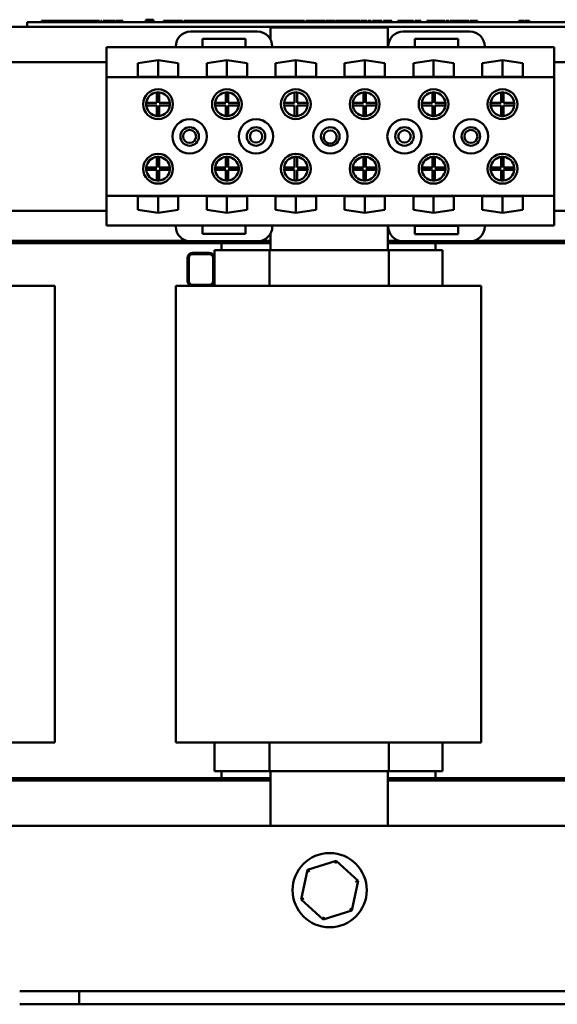
# Model space of a CAD drawing. Units: inches. Extents: x 1 to 43, y 0.3 to 33.5.
# Drawn here: x 5.8 to 10.3, y 11.4 to 19.7 of the extents above; entities that cross this region are included whole.
import ezdxf

# ---------------------------------------------------------------- set-up
doc = ezdxf.new("R2010")
doc.units = ezdxf.units.IN
doc.header["$LTSCALE"] = 2
doc.header["$MEASUREMENT"] = 0
doc.layers.add('Visible (ANSI)', color=7, linetype='Continuous', lineweight=50)

msp = doc.modelspace()

# ---------------------------------------------------------------- linework, layer by layer
at = {"layer": 'Visible (ANSI)'}
for p, q in [((5.8515, 19.6584), (5.8815, 19.6584)), ((5.8515, 19.6584), (5.8515, 19.6184)), ((10.8215, 19.6584), (5.8815, 19.6584)), ((5.9725, 19.6584), (5.9725, 19.6684)), ((5.9725, 19.6684), (5.9737, 19.6684)), ((5.9737, 19.6684), (5.9852, 19.6684)), ((5.9737, 19.6584), (5.9737, 19.6684)), ((5.9852, 19.6684), (5.9922, 19.6684)), ((5.9852, 19.6584), (5.9852, 19.6684)), ((5.9922, 19.6684), (6.0031, 19.6684)), ((5.9922, 19.6584), (5.9922, 19.6684)), ((6.0031, 19.6684), (6.0141, 19.6684)), ((6.0031, 19.6584), (6.0031, 19.6684)), ((6.0141, 19.6684), (6.0211, 19.6684)), ((6.0141, 19.6584), (6.0141, 19.6684)), ((6.0211, 19.6684), (6.0326, 19.6684)), ((6.0211, 19.6584), (6.0211, 19.6684)), ((6.0326, 19.6684), (6.0349, 19.6684)), ((6.0326, 19.6584), (6.0326, 19.6684)), ((6.0349, 19.6584), (6.0349, 19.6684)), ((6.0349, 19.6684), (6.0465, 19.6684)), ((6.0465, 19.6584), (6.0465, 19.6684)), ((6.0465, 19.6684), (6.0534, 19.6684)), ((6.0534, 19.6584), (6.0534, 19.6684)), ((6.0534, 19.6684), (6.0644, 19.6684)), ((6.0644, 19.6584), (6.0644, 19.6684)), ((6.0644, 19.6684), (6.0753, 19.6684)), ((6.0753, 19.6584), (6.0753, 19.6684)), ((6.0753, 19.6684), (6.0823, 19.6684)), ((6.0823, 19.6584), (6.0823, 19.6684)), ((6.0823, 19.6684), (6.0938, 19.6684)), ((6.0938, 19.6684), (6.0959, 19.6684)), ((6.0938, 19.6584), (6.0938, 19.6684)), ((6.0959, 19.6684), (6.0962, 19.6684)), ((6.0962, 19.6684), (6.1077, 19.6684)), ((6.0962, 19.6584), (6.0962, 19.6684)), ((6.1077, 19.6684), (6.1146, 19.6684)), ((6.1077, 19.6584), (6.1077, 19.6684)), ((6.1146, 19.6684), (6.1256, 19.6684)), ((6.1146, 19.6584), (6.1146, 19.6684)), ((6.1256, 19.6684), (6.1366, 19.6684)), ((6.1256, 19.6584), (6.1256, 19.6684)), ((6.1366, 19.6684), (6.1436, 19.6684)), ((6.1366, 19.6584), (6.1366, 19.6684)), ((6.1436, 19.6684), (6.155, 19.6684)), ((6.1436, 19.6584), (6.1436, 19.6684)), ((6.155, 19.6684), (6.1561, 19.6684)), ((6.155, 19.6584), (6.155, 19.6684)), ((6.1561, 19.6684), (6.1573, 19.6684)), ((6.1561, 19.6584), (6.1561, 19.6684)), ((6.1573, 19.6684), (6.1638, 19.6684)), ((6.1573, 19.6584), (6.1573, 19.6684)), ((6.1638, 19.6584), (6.1638, 19.6684)), ((6.1638, 19.6684), (6.1734, 19.6684)), ((6.1734, 19.6684), (6.1763, 19.6684)), ((6.1734, 19.6584), (6.1734, 19.6684)), ((6.1763, 19.6684), (6.182, 19.6684)), ((6.182, 19.6684), (6.1871, 19.6684)), ((6.182, 19.6584), (6.182, 19.6684)), ((6.1871, 19.6684), (6.2003, 19.6684)), ((6.1871, 19.6584), (6.1871, 19.6684)), ((6.2003, 19.6684), (6.2087, 19.6684)), ((6.2087, 19.6684), (6.212, 19.6684)), ((6.2087, 19.6584), (6.2087, 19.6684)), ((6.212, 19.6584), (6.212, 19.6684)), ((6.212, 19.6684), (6.2201, 19.6684)), ((6.2201, 19.6584), (6.2201, 19.6684)), ((6.2201, 19.6684), (6.2256, 19.6684)), ((6.2256, 19.6684), (6.2485, 19.6684)), ((6.2256, 19.6584), (6.2256, 19.6684)), ((6.2485, 19.6584), (6.2485, 19.6684)), ((6.2485, 19.6684), (6.2539, 19.6684)), ((6.2539, 19.6584), (6.2539, 19.6684)), ((6.2539, 19.6684), (6.2623, 19.6684)), ((6.2623, 19.6584), (6.2623, 19.6684)), ((6.2623, 19.6684), (6.2636, 19.6684)), ((6.2636, 19.6684), (6.2691, 19.6684)), ((6.2636, 19.6584), (6.2636, 19.6684)), ((6.2691, 19.6684), (6.271, 19.6684)), ((6.2691, 19.6584), (6.2691, 19.6684)), ((6.271, 19.6584), (6.271, 19.6684)), ((6.271, 19.6684), (6.3003, 19.6684)), ((6.3003, 19.6584), (6.3003, 19.6684)), ((6.3003, 19.6684), (6.3066, 19.6684)), ((6.3066, 19.6684), (6.3136, 19.6684)), ((6.3136, 19.6684), (6.3151, 19.6684)), ((6.3151, 19.6684), (6.3227, 19.6684)), ((6.3151, 19.6584), (6.3151, 19.6684)), ((6.3227, 19.6684), (6.3295, 19.6684)), ((6.3227, 19.6584), (6.3227, 19.6684)), ((6.3295, 19.6684), (6.3306, 19.6684)), ((6.3295, 19.6584), (6.3295, 19.6684)), ((6.3306, 19.6584), (6.3306, 19.6684)), ((6.3306, 19.6684), (6.3455, 19.6684)), ((6.3455, 19.6684), (6.3586, 19.6684)), ((6.3586, 19.6684), (6.3631, 19.6684)), ((6.3631, 19.6684), (6.367, 19.6684)), ((6.3631, 19.6584), (6.3631, 19.6684)), ((6.367, 19.6684), (6.3729, 19.6684)), ((6.367, 19.6584), (6.367, 19.6684)), ((6.3729, 19.6684), (6.388, 19.6684)), ((6.388, 19.6684), (6.3954, 19.6684)), ((6.3954, 19.6684), (6.4013, 19.6684)), ((6.3954, 19.6584), (6.3954, 19.6684)), ((6.4013, 19.6684), (6.405, 19.6684)), ((6.4013, 19.6584), (6.4013, 19.6684)), ((6.405, 19.6584), (6.405, 19.6684)), ((6.405, 19.6684), (6.4251, 19.6684)), ((6.4251, 19.6684), (6.4452, 19.6684)), ((6.4452, 19.6684), (6.4478, 19.6684)), ((6.4452, 19.6584), (6.4452, 19.6684)), ((6.4478, 19.6584), (6.4478, 19.6684)), ((6.4478, 19.6684), (6.4527, 19.6684)), ((6.4527, 19.6684), (6.4531, 19.6684)), ((6.4527, 19.6584), (6.4527, 19.6684)), ((6.4531, 19.6584), (6.4531, 19.6684)), ((6.4531, 19.6684), (6.4607, 19.6684)), ((6.4607, 19.6684), (6.4613, 19.6684)), ((6.4607, 19.6584), (6.4607, 19.6684)), ((6.4613, 19.6684), (6.4613, 19.6684)), ((6.4613, 19.6584), (6.4613, 19.6684)), ((6.4613, 19.6584), (6.4613, 19.6684)), ((6.472, 19.6584), (6.472, 19.6684)), ((6.472, 19.6684), (6.4796, 19.6684)), ((6.4796, 19.6584), (6.4796, 19.6684)), ((6.4908, 19.6684), (6.4929, 19.6684)), ((6.4908, 19.6584), (6.4908, 19.6684)), ((6.4929, 19.6684), (6.5025, 19.6684)), ((6.4929, 19.6584), (6.4929, 19.6684)), ((6.5025, 19.6684), (6.5061, 19.6684)), ((6.5025, 19.6584), (6.5025, 19.6684)), ((6.5061, 19.6684), (6.5126, 19.6684)), ((6.5061, 19.6584), (6.5061, 19.6684)), ((6.5126, 19.6584), (6.5126, 19.6684)), ((6.5126, 19.6684), (6.5184, 19.6684)), ((6.5184, 19.6684), (6.5336, 19.6684)), ((6.5336, 19.6684), (6.541, 19.6684)), ((6.541, 19.6584), (6.541, 19.6684)), ((6.541, 19.6684), (6.5469, 19.6684)), ((6.5469, 19.6684), (6.548, 19.6684)), ((6.5469, 19.6584), (6.5469, 19.6684)), ((6.548, 19.6684), (6.5506, 19.6684)), ((6.548, 19.6584), (6.548, 19.6684)), ((6.5506, 19.6684), (6.5707, 19.6684)), ((6.5506, 19.6584), (6.5506, 19.6684)), ((6.5707, 19.6684), (6.5908, 19.6684)), ((6.5908, 19.6684), (6.5911, 19.6684)), ((6.5908, 19.6584), (6.5908, 19.6684)), ((6.5911, 19.6584), (6.5911, 19.6684)), ((6.5986, 19.6684), (6.6062, 19.6684)), ((6.5986, 19.6584), (6.5986, 19.6684)), ((6.6062, 19.6684), (6.6165, 19.6684)), ((6.6062, 19.6584), (6.6062, 19.6684)), ((6.6165, 19.6684), (6.6228, 19.6684)), ((6.6228, 19.6684), (6.6241, 19.6684)), ((6.6228, 19.6584), (6.6228, 19.6684)), ((6.6241, 19.6684), (6.6317, 19.6684)), ((6.6241, 19.6584), (6.6241, 19.6684)), ((6.6317, 19.6684), (6.642, 19.6684)), ((6.6317, 19.6584), (6.6317, 19.6684)), ((6.642, 19.6684), (6.6484, 19.6684)), ((6.6484, 19.6684), (6.6496, 19.6684)), ((6.6484, 19.6584), (6.6484, 19.6684)), ((6.6496, 19.6684), (6.6572, 19.6684)), ((6.6496, 19.6584), (6.6496, 19.6684)), ((6.6572, 19.6584), (6.6572, 19.6684)), ((6.914, 19.6784), (6.8515, 19.6784)), ((6.8515, 19.6584), (6.8515, 19.6784)), ((6.914, 19.6584), (6.914, 19.6784)), ((7.0003, 19.6584), (7.0003, 19.6684)), ((7.0003, 19.6684), (7.0023, 19.6684)), ((7.0023, 19.6684), (7.0103, 19.6684)), ((7.0023, 19.6584), (7.0023, 19.6684)), ((7.0103, 19.6684), (7.0158, 19.6684)), ((7.0103, 19.6584), (7.0103, 19.6684)), ((7.0158, 19.6684), (7.0387, 19.6684)), ((7.0158, 19.6584), (7.0158, 19.6684)), ((7.0387, 19.6684), (7.0441, 19.6684)), ((7.0387, 19.6584), (7.0387, 19.6684)), ((7.0441, 19.6684), (7.0525, 19.6684)), ((7.0441, 19.6584), (7.0441, 19.6684)), ((7.0525, 19.6584), (7.0525, 19.6684)), ((7.0525, 19.6684), (7.0563, 19.6684)), ((7.0563, 19.6684), (7.0565, 19.6684)), ((7.0565, 19.6684), (7.0935, 19.6684)), ((7.0565, 19.6584), (7.0565, 19.6684)), ((7.0935, 19.6584), (7.0935, 19.6684)), ((7.0935, 19.6684), (7.128, 19.6684)), ((7.128, 19.6684), (7.1457, 19.6684)), ((7.1457, 19.6684), (7.1575, 19.6684)), ((7.1457, 19.6584), (7.1457, 19.6684)), ((7.1575, 19.6684), (7.1589, 19.6684)), ((7.1575, 19.6584), (7.1575, 19.6684)), ((7.1589, 19.6584), (7.1589, 19.6684)), ((7.171, 19.6684), (7.1945, 19.6684)), ((7.171, 19.6584), (7.171, 19.6684)), ((7.1945, 19.6684), (7.2101, 19.6684)), ((7.1945, 19.6584), (7.1945, 19.6684)), ((7.2101, 19.6684), (7.2197, 19.6684)), ((7.2197, 19.6684), (7.2216, 19.6684)), ((7.2197, 19.6584), (7.2197, 19.6684)), ((7.2216, 19.6584), (7.2216, 19.6684)), ((7.223, 19.6584), (7.223, 19.6684)), ((7.223, 19.6684), (7.2324, 19.6684)), ((7.2324, 19.6584), (7.2324, 19.6684)), ((7.2324, 19.6684), (7.2384, 19.6684)), ((7.2384, 19.6684), (7.2649, 19.6684)), ((7.2384, 19.6584), (7.2384, 19.6684)), ((7.2649, 19.6684), (7.2727, 19.6684)), ((7.2649, 19.6584), (7.2649, 19.6684)), ((7.2727, 19.6684), (7.2798, 19.6684)), ((7.2727, 19.6584), (7.2727, 19.6684)), ((7.2798, 19.6684), (7.2852, 19.6684)), ((7.2798, 19.6584), (7.2798, 19.6684)), ((7.2852, 19.6684), (7.3044, 19.6684)), ((7.2852, 19.6584), (7.2852, 19.6684)), ((7.3044, 19.6684), (7.3236, 19.6684)), ((7.3236, 19.6684), (7.3284, 19.6684)), ((7.3236, 19.6584), (7.3236, 19.6684)), ((7.3284, 19.6684), (7.3296, 19.6684)), ((7.3296, 19.6684), (7.3371, 19.6684)), ((7.3296, 19.6584), (7.3296, 19.6684)), ((7.3371, 19.6684), (7.3564, 19.6684)), ((7.3564, 19.6684), (7.3671, 19.6684)), ((7.3671, 19.6684), (7.3751, 19.6684)), ((7.3671, 19.6584), (7.3671, 19.6684)), ((7.3751, 19.6684), (7.3948, 19.6684)), ((7.3751, 19.6584), (7.3751, 19.6684)), ((7.3948, 19.6584), (7.3948, 19.6684)), ((7.3948, 19.6684), (7.4018, 19.6684)), ((7.4018, 19.6584), (7.4018, 19.6684)), ((7.4018, 19.6684), (7.4099, 19.6684)), ((7.4099, 19.6584), (7.4099, 19.6684)), ((7.4099, 19.6684), (7.4153, 19.6684)), ((7.4153, 19.6684), (7.4382, 19.6684)), ((7.4153, 19.6584), (7.4153, 19.6684)), ((7.4382, 19.6584), (7.4382, 19.6684)), ((7.4382, 19.6684), (7.4437, 19.6684)), ((7.4437, 19.6584), (7.4437, 19.6684)), ((7.4437, 19.6684), (7.4521, 19.6684)), ((7.4521, 19.6684), (7.4572, 19.6684)), ((7.4521, 19.6584), (7.4521, 19.6684)), ((7.4572, 19.6684), (7.4648, 19.6684)), ((7.4572, 19.6584), (7.4572, 19.6684)), ((7.4648, 19.6584), (7.4648, 19.6684)), ((7.4648, 19.6684), (7.4751, 19.6684)), ((7.4751, 19.6684), (7.4815, 19.6684)), ((7.4815, 19.6584), (7.4815, 19.6684)), ((7.4815, 19.6684), (7.4827, 19.6684)), ((7.4827, 19.6584), (7.4827, 19.6684)), ((7.4827, 19.6684), (7.4903, 19.6684)), ((7.4903, 19.6584), (7.4903, 19.6684)), ((7.4903, 19.6684), (7.5007, 19.6684)), ((7.5007, 19.6684), (7.507, 19.6684)), ((7.507, 19.6584), (7.507, 19.6684)), ((7.507, 19.6684), (7.5082, 19.6684)), ((7.5082, 19.6584), (7.5082, 19.6684)), ((7.5082, 19.6684), (7.5158, 19.6684)), ((7.5158, 19.6684), (7.5265, 19.6684)), ((7.5158, 19.6584), (7.5158, 19.6684)), ((7.5265, 19.6684), (7.5336, 19.6684)), ((7.5265, 19.6584), (7.5265, 19.6684)), ((7.5336, 19.6684), (7.5341, 19.6684)), ((7.5336, 19.6584), (7.5336, 19.6684)), ((7.5341, 19.6684), (7.5454, 19.6684)), ((7.5341, 19.6584), (7.5341, 19.6684)), ((7.5454, 19.6684), (7.5642, 19.6684)), ((7.5642, 19.6684), (7.5913, 19.6684)), ((7.5642, 19.6584), (7.5642, 19.6684)), ((7.5913, 19.6584), (7.5913, 19.6684)), ((7.5913, 19.6684), (7.5984, 19.6684)), ((7.5984, 19.6684), (7.6059, 19.6684)), ((7.5984, 19.6584), (7.5984, 19.6684)), ((7.6059, 19.6684), (7.6214, 19.6684)), ((7.6059, 19.6584), (7.6059, 19.6684)), ((7.6214, 19.6684), (7.6262, 19.6684)), ((7.6214, 19.6584), (7.6214, 19.6684)), ((7.6262, 19.6684), (7.6419, 19.6684)), ((7.6262, 19.6584), (7.6262, 19.6684)), ((7.6419, 19.6684), (7.6499, 19.6684)), ((7.6419, 19.6584), (7.6419, 19.6684)), ((7.6499, 19.6684), (7.6509, 19.6684)), ((7.6499, 19.6584), (7.6499, 19.6684)), ((7.6509, 19.6584), (7.6509, 19.6684)), ((7.6509, 19.6684), (7.6582, 19.6684)), ((7.6582, 19.6584), (7.6582, 19.6684)), ((7.6582, 19.6684), (7.6622, 19.6684)), ((7.6622, 19.6684), (7.6719, 19.6684)), ((7.6719, 19.6684), (7.681, 19.6684)), ((7.681, 19.6584), (7.681, 19.6684)), ((7.681, 19.6684), (7.6865, 19.6684)), ((7.6865, 19.6584), (7.6865, 19.6684)), ((7.6865, 19.6684), (7.6941, 19.6684)), ((7.6941, 19.6684), (7.6962, 19.6684)), ((7.6941, 19.6584), (7.6941, 19.6684)), ((7.6962, 19.6684), (7.6997, 19.6684)), ((7.6962, 19.6584), (7.6962, 19.6684)), ((7.6997, 19.6584), (7.6997, 19.6684)), ((7.6997, 19.6684), (7.7083, 19.6684)), ((7.7083, 19.6584), (7.7083, 19.6684)), ((7.7083, 19.6684), (7.7195, 19.6684)), ((7.7195, 19.6584), (7.7195, 19.6684)), ((7.7195, 19.6684), (7.7304, 19.6684)), ((7.7304, 19.6584), (7.7304, 19.6684)), ((7.7304, 19.6684), (7.7397, 19.6684)), ((7.7397, 19.6684), (7.7405, 19.6684)), ((7.7397, 19.6584), (7.7397, 19.6684)), ((7.7405, 19.6684), (7.7412, 19.6684)), ((7.7405, 19.6584), (7.7405, 19.6684)), ((7.7412, 19.6684), (7.7431, 19.6684)), ((7.7412, 19.6584), (7.7412, 19.6684)), ((7.7431, 19.6684), (7.7443, 19.6684)), ((7.7431, 19.6584), (7.7431, 19.6684)), ((7.7443, 19.6584), (7.7443, 19.6684)), ((7.7443, 19.6684), (7.7616, 19.6684)), ((7.7616, 19.6684), (7.7788, 19.6684)), ((7.7788, 19.6684), (7.785, 19.6684)), ((7.785, 19.6584), (7.785, 19.6684)), ((7.785, 19.6684), (7.7862, 19.6684)), ((7.7862, 19.6684), (7.796, 19.6684)), ((7.7862, 19.6584), (7.7862, 19.6684)), ((7.796, 19.6684), (7.8253, 19.6684)), ((7.796, 19.6584), (7.796, 19.6684)), ((7.8253, 19.6584), (7.8253, 19.6684)), ((7.8253, 19.6684), (7.8292, 19.6684)), ((7.8292, 19.6684), (7.8409, 19.6684)), ((7.8292, 19.6584), (7.8292, 19.6684)), ((7.8409, 19.6684), (7.8566, 19.6684)), ((7.8409, 19.6584), (7.8409, 19.6684)), ((7.8566, 19.6684), (7.8714, 19.6684)), ((7.8714, 19.6684), (7.8767, 19.6684)), ((7.8767, 19.6684), (7.8775, 19.6684)), ((7.8767, 19.6584), (7.8767, 19.6684)), ((7.8775, 19.6684), (7.8821, 19.6684)), ((7.8775, 19.6584), (7.8775, 19.6684)), ((7.8821, 19.6684), (7.8859, 19.6684)), ((7.8859, 19.6584), (7.8859, 19.6684)), ((7.8859, 19.6684), (7.9016, 19.6684)), ((7.9016, 19.6684), (7.9164, 19.6684)), ((7.9164, 19.6684), (7.9217, 19.6684)), ((7.9217, 19.6684), (7.9286, 19.6684)), ((7.9217, 19.6584), (7.9217, 19.6684)), ((7.9286, 19.6684), (7.9362, 19.6684)), ((7.9286, 19.6584), (7.9286, 19.6684)), ((7.9362, 19.6684), (7.9555, 19.6684)), ((7.9555, 19.6684), (7.9662, 19.6684)), ((7.9662, 19.6684), (7.9741, 19.6684)), ((7.9662, 19.6584), (7.9662, 19.6684)), ((7.9741, 19.6684), (7.9825, 19.6684)), ((7.9741, 19.6584), (7.9741, 19.6684)), ((7.9825, 19.6684), (7.9916, 19.6684)), ((7.9916, 19.6684), (7.9971, 19.6684)), ((7.9916, 19.6584), (7.9916, 19.6684)), ((7.9971, 19.6684), (8.0047, 19.6684)), ((7.9971, 19.6584), (7.9971, 19.6684)), ((8.0047, 19.6584), (8.0047, 19.6684)), ((8.006, 19.6684), (8.0074, 19.6684)), ((8.006, 19.6584), (8.006, 19.6684)), ((8.0074, 19.6584), (8.0074, 19.6684)), ((8.0074, 19.6684), (8.0153, 19.6684)), ((8.0153, 19.6584), (8.0153, 19.6684)), ((8.0153, 19.6684), (8.0245, 19.6684)), ((8.0245, 19.6584), (8.0245, 19.6684)), ((8.0245, 19.6684), (8.0434, 19.6684)), ((8.0434, 19.6584), (8.0434, 19.6684)), ((8.0434, 19.6684), (8.0538, 19.6684)), ((8.0538, 19.6684), (8.0576, 19.6684)), ((8.0538, 19.6584), (8.0538, 19.6684)), ((8.0576, 19.6684), (8.0581, 19.6684)), ((8.0576, 19.6584), (8.0576, 19.6684)), ((8.0581, 19.6584), (8.0581, 19.6684)), ((8.0581, 19.6684), (8.0657, 19.6684)), ((8.0657, 19.6584), (8.0657, 19.6684)), ((8.0657, 19.6684), (8.0662, 19.6684)), ((8.0662, 19.6684), (8.0679, 19.6684)), ((8.0662, 19.6584), (8.0662, 19.6684)), ((8.0679, 19.6684), (8.0741, 19.6684)), ((8.0679, 19.6584), (8.0679, 19.6684)), ((8.0741, 19.6584), (8.0741, 19.6684)), ((8.0741, 19.6684), (8.089, 19.6684)), ((8.089, 19.6684), (8.1021, 19.6684)), ((8.1021, 19.6684), (8.1066, 19.6684)), ((8.1066, 19.6684), (8.1105, 19.6684)), ((8.1066, 19.6584), (8.1066, 19.6684)), ((8.1105, 19.6684), (8.1332, 19.6684)), ((8.1105, 19.6584), (8.1105, 19.6684)), ((8.1332, 19.6684), (8.1417, 19.6684)), ((8.1417, 19.6684), (8.1486, 19.6684)), ((8.1486, 19.6684), (8.1494, 19.6684)), ((8.1486, 19.6584), (8.1486, 19.6684)), ((8.1494, 19.6684), (8.1577, 19.6684)), ((8.1494, 19.6584), (8.1494, 19.6684)), ((8.1577, 19.6684), (8.1592, 19.6684)), ((8.1577, 19.6584), (8.1577, 19.6684)), ((8.1592, 19.6684), (8.1688, 19.6684)), ((8.1592, 19.6584), (8.1592, 19.6684)), ((8.1688, 19.6684), (8.1877, 19.6684)), ((8.1688, 19.6584), (8.1688, 19.6684)), ((8.1877, 19.6584), (8.1877, 19.6684)), ((8.1974, 19.6584), (8.1974, 19.6684)), ((8.1974, 19.6684), (8.2048, 19.6684)), ((8.2048, 19.6584), (8.2048, 19.6684)), ((8.2048, 19.6684), (8.2203, 19.6684)), ((8.2203, 19.6584), (8.2203, 19.6684)), ((8.2203, 19.6684), (8.2252, 19.6684)), ((8.2252, 19.6584), (8.2252, 19.6684)), ((8.2252, 19.6684), (8.2408, 19.6684)), ((8.2408, 19.6584), (8.2408, 19.6684)), ((8.2408, 19.6684), (8.2488, 19.6684)), ((8.2488, 19.6684), (8.2572, 19.6684)), ((8.2488, 19.6584), (8.2488, 19.6684)), ((8.2572, 19.6684), (8.2612, 19.6684)), ((8.2572, 19.6584), (8.2572, 19.6684)), ((8.2612, 19.6684), (8.2708, 19.6684)), ((8.2708, 19.6684), (8.28, 19.6684)), ((8.28, 19.6684), (8.2855, 19.6684)), ((8.28, 19.6584), (8.28, 19.6684)), ((8.2855, 19.6684), (8.2931, 19.6684)), ((8.2855, 19.6584), (8.2855, 19.6684)), ((8.2931, 19.6684), (8.2986, 19.6684)), ((8.2931, 19.6584), (8.2931, 19.6684)), ((8.2986, 19.6684), (8.3072, 19.6684)), ((8.2986, 19.6584), (8.2986, 19.6684)), ((8.3072, 19.6684), (8.3184, 19.6684)), ((8.3072, 19.6584), (8.3072, 19.6684)), ((8.3184, 19.6684), (8.3294, 19.6684)), ((8.3184, 19.6584), (8.3184, 19.6684)), ((8.3294, 19.6684), (8.3387, 19.6684)), ((8.3294, 19.6584), (8.3294, 19.6684)), ((8.3387, 19.6684), (8.3467, 19.6684)), ((8.3387, 19.6584), (8.3387, 19.6684)), ((8.3467, 19.6584), (8.3467, 19.6684)), ((8.3467, 19.6684), (8.3563, 19.6684)), ((8.3563, 19.6684), (8.3599, 19.6684)), ((8.3563, 19.6584), (8.3563, 19.6684)), ((8.3599, 19.6584), (8.3599, 19.6684)), ((8.3599, 19.6684), (8.3618, 19.6684)), ((8.3618, 19.6584), (8.3618, 19.6684)), ((8.3653, 19.6684), (8.4043, 19.6684)), ((8.3653, 19.6584), (8.3653, 19.6684)), ((8.4043, 19.6684), (8.4432, 19.6684)), ((8.4432, 19.6584), (8.4432, 19.6684)), ((8.4481, 19.6684), (8.4571, 19.6684)), ((8.4481, 19.6584), (8.4481, 19.6684)), ((8.4571, 19.6684), (8.4845, 19.6684)), ((8.4571, 19.6584), (8.4571, 19.6684)), ((8.4845, 19.6684), (8.5012, 19.6684)), ((8.5012, 19.6584), (8.5012, 19.6684)), ((8.5012, 19.6684), (8.5184, 19.6684)), ((8.5184, 19.6684), (8.5357, 19.6684)), ((8.5357, 19.6684), (8.5419, 19.6684)), ((8.5419, 19.6584), (8.5419, 19.6684)), ((8.5419, 19.6684), (8.5481, 19.6684)), ((8.5481, 19.6684), (8.5851, 19.6684)), ((8.5481, 19.6584), (8.5481, 19.6684)), ((8.5851, 19.6584), (8.5851, 19.6684)), ((8.589, 19.6584), (8.589, 19.6684)), ((8.589, 19.6684), (8.6009, 19.6684)), ((8.6009, 19.6584), (8.6009, 19.6684)), ((8.6009, 19.6684), (8.6314, 19.6684)), ((8.6314, 19.6684), (8.6458, 19.6684)), ((8.6458, 19.6584), (8.6458, 19.6684)), ((8.6458, 19.6684), (8.6558, 19.6684)), ((8.6558, 19.6584), (8.6558, 19.6684)), ((8.6594, 19.6684), (8.6684, 19.6684)), ((8.6594, 19.6584), (8.6594, 19.6684)), ((8.6684, 19.6684), (8.6959, 19.6684)), ((8.6684, 19.6584), (8.6684, 19.6684)), ((8.6959, 19.6684), (8.7146, 19.6684)), ((8.7146, 19.6584), (8.7146, 19.6684)), ((8.7235, 19.6684), (8.7241, 19.6684)), ((8.7235, 19.6584), (8.7235, 19.6684)), ((8.7241, 19.6584), (8.7241, 19.6684)), ((8.7241, 19.6684), (8.7477, 19.6684)), ((8.7477, 19.6584), (8.7477, 19.6684)), ((8.7477, 19.6684), (8.7484, 19.6684)), ((8.7484, 19.6584), (8.7484, 19.6684)), ((8.7601, 19.6584), (8.7601, 19.6684)), ((8.7601, 19.6684), (8.7991, 19.6684)), ((8.7991, 19.6684), (8.838, 19.6684)), ((8.838, 19.6584), (8.838, 19.6684)), ((8.8505, 19.6584), (8.8505, 19.6684)), ((8.8505, 19.6684), (8.874, 19.6684)), ((8.874, 19.6584), (8.874, 19.6684)), ((8.874, 19.6684), (8.8861, 19.6684)), ((8.8861, 19.6684), (8.8957, 19.6684)), ((8.8957, 19.6684), (8.8974, 19.6684)), ((8.8974, 19.6584), (8.8974, 19.6684)), ((8.8974, 19.6684), (8.9211, 19.6684)), ((8.9211, 19.6584), (8.9211, 19.6684)), ((8.9712, 19.6684), (8.9806, 19.6684)), ((8.9712, 19.6584), (8.9712, 19.6684)), ((8.9806, 19.6684), (9.0041, 19.6684)), ((8.9806, 19.6584), (8.9806, 19.6684)), ((9.0041, 19.6684), (9.022, 19.6684)), ((9.0041, 19.6584), (9.0041, 19.6684)), ((9.022, 19.6684), (9.0252, 19.6684)), ((9.022, 19.6584), (9.022, 19.6684)), ((9.0252, 19.6684), (9.0259, 19.6684)), ((9.0252, 19.6584), (9.0252, 19.6684)), ((9.0259, 19.6584), (9.0259, 19.6684)), ((9.0259, 19.6684), (9.0648, 19.6684)), ((9.0648, 19.6684), (9.1037, 19.6684)), ((9.1037, 19.6584), (9.1037, 19.6684)), ((9.1162, 19.6584), (9.1162, 19.6684)), ((9.1162, 19.6684), (9.1397, 19.6684)), ((9.1397, 19.6584), (9.1397, 19.6684)), ((9.1397, 19.6684), (9.1553, 19.6684)), ((9.1553, 19.6684), (9.1649, 19.6684)), ((9.1649, 19.6584), (9.1649, 19.6684)), ((9.1649, 19.6684), (9.1669, 19.6684)), ((9.1669, 19.6584), (9.1669, 19.6684)), ((9.2175, 19.6684), (9.2421, 19.6684)), ((9.2175, 19.6584), (9.2175, 19.6684)), ((9.2421, 19.6584), (9.2421, 19.6684)), ((9.2421, 19.6684), (9.2496, 19.6684)), ((9.2496, 19.6684), (9.2689, 19.6684)), ((9.2689, 19.6684), (9.2796, 19.6684)), ((9.2796, 19.6584), (9.2796, 19.6684)), ((9.2796, 19.6684), (9.2876, 19.6684)), ((9.2876, 19.6584), (9.2876, 19.6684)), ((9.2876, 19.6684), (9.298, 19.6684)), ((9.298, 19.6684), (9.3273, 19.6684)), ((9.298, 19.6584), (9.298, 19.6684)), ((9.3273, 19.6584), (9.3273, 19.6684)), ((9.3273, 19.6684), (9.3438, 19.6684)), ((9.3438, 19.6684), (9.3594, 19.6684)), ((9.3438, 19.6584), (9.3438, 19.6684)), ((9.3594, 19.6684), (9.369, 19.6684)), ((9.369, 19.6684), (9.3709, 19.6684)), ((9.369, 19.6584), (9.369, 19.6684)), ((9.3709, 19.6584), (9.3709, 19.6684)), ((9.3793, 19.6684), (9.3799, 19.6684)), ((9.3793, 19.6584), (9.3793, 19.6684)), ((9.3799, 19.6584), (9.3799, 19.6684)), ((9.3799, 19.6684), (9.4034, 19.6684)), ((9.4034, 19.6684), (9.4041, 19.6684)), ((9.4034, 19.6584), (9.4034, 19.6684)), ((9.4041, 19.6584), (9.4041, 19.6684)), ((9.4124, 19.6584), (9.4124, 19.6684)), ((9.4124, 19.6684), (9.4392, 19.6684)), ((9.4392, 19.6584), (9.4392, 19.6684)), ((9.4392, 19.6684), (9.4649, 19.6684)), ((9.4649, 19.6584), (9.4649, 19.6684)), ((9.4649, 19.6684), (9.492, 19.6684)), ((9.492, 19.6584), (9.492, 19.6684)), ((9.4955, 19.6684), (9.5396, 19.6684)), ((9.4955, 19.6584), (9.4955, 19.6684)), ((9.5396, 19.6684), (9.5574, 19.6684)), ((9.5574, 19.6684), (9.5692, 19.6684)), ((9.5574, 19.6584), (9.5574, 19.6684)), ((9.5692, 19.6684), (9.5706, 19.6684)), ((9.5692, 19.6584), (9.5692, 19.6684)), ((9.5706, 19.6584), (9.5706, 19.6684)), ((9.5776, 19.6684), (9.6056, 19.6684)), ((9.5776, 19.6584), (9.5776, 19.6684)), ((9.6056, 19.6684), (9.6327, 19.6684)), ((9.6327, 19.6684), (9.6422, 19.6684)), ((9.6327, 19.6584), (9.6327, 19.6684)), ((9.6422, 19.6584), (9.6422, 19.6684)), ((9.9917, 19.6584), (9.9917, 19.6684)), ((9.9917, 19.6684), (9.9993, 19.6684)), ((9.9993, 19.6684), (10.0186, 19.6684)), ((10.0186, 19.6684), (10.0293, 19.6684)), ((10.0293, 19.6584), (10.0293, 19.6684)), ((10.0293, 19.6684), (10.0372, 19.6684)), ((10.0372, 19.6584), (10.0372, 19.6684)), ((10.043, 19.6684), (10.08, 19.6684)), ((10.043, 19.6584), (10.043, 19.6684)), ((10.08, 19.6584), (10.08, 19.6684)), ((3.8984, 19.6184), (12.8984, 19.6184)), ((7.7902, 19.5783), (7.2274, 19.5783)), ((7.9003, 19.6134), (8.8884, 19.6134)), ((7.9003, 19.5125), (7.9003, 19.6134)), ((8.8884, 19.6134), (8.8884, 19.4463)), ((9.5792, 19.5783), (9.0164, 19.5783)), ((7.3274, 19.4463), (7.3274, 19.5163)), ((7.3274, 19.5163), (7.6902, 19.5163)), ((7.6902, 19.5163), (7.6902, 19.4463)), ((9.1164, 19.4463), (9.1164, 19.5163)), ((9.1164, 19.5163), (9.4792, 19.5163)), ((9.4792, 19.5163), (9.4792, 19.4463)), ((6.5194, 19.4463), (7.1024, 19.4463)), ((6.5194, 19.4463), (6.5194, 19.1963)), ((7.1024, 19.4533), (7.1024, 19.4463)), ((7.1024, 19.4463), (7.3274, 19.4463)), ((7.3274, 19.4463), (7.6902, 19.4463)), ((7.6902, 19.4463), (7.9152, 19.4463)), ((7.9152, 19.4463), (7.9152, 19.4533)), ((7.9152, 19.4463), (8.8914, 19.4463)), ((8.8914, 19.4533), (8.8914, 19.4463)), ((8.8914, 19.4463), (9.1164, 19.4463)), ((9.1164, 19.4463), (9.4792, 19.4463)), ((9.4792, 19.4463), (9.7042, 19.4463)), ((9.7042, 19.4463), (9.7042, 19.4533)), ((9.7042, 19.4463), (10.2874, 19.4463)), ((10.2874, 19.1963), (10.2874, 19.4463)), ((3.8984, 19.3213), (6.5194, 19.3213)), ((6.7829, 19.3136), (6.9534, 19.3385)), ((6.7829, 19.1983), (6.7829, 19.3136)), ((6.9534, 19.3385), (6.9534, 19.1983)), ((6.9534, 19.3385), (7.1239, 19.3136)), ((7.1239, 19.3136), (7.1239, 19.1983)), ((7.3629, 19.3136), (7.5334, 19.3385)), ((7.3629, 19.1983), (7.3629, 19.3136)), ((7.5334, 19.3385), (7.5334, 19.1983)), ((7.5334, 19.3385), (7.7039, 19.3136)), ((7.7039, 19.3136), (7.7039, 19.1983)), ((7.9429, 19.3136), (8.1134, 19.3385)), ((7.9429, 19.1983), (7.9429, 19.3136)), ((8.1134, 19.3385), (8.1134, 19.1983)), ((8.1134, 19.3385), (8.2839, 19.3136)), ((8.2839, 19.3136), (8.2839, 19.1983)), ((8.5229, 19.3136), (8.6934, 19.3385)), ((8.5229, 19.1983), (8.5229, 19.3136)), ((8.6934, 19.3385), (8.6934, 19.1983)), ((8.6934, 19.3385), (8.8639, 19.3136)), ((8.8639, 19.3136), (8.8639, 19.1983)), ((9.1029, 19.3136), (9.2734, 19.3385)), ((9.1029, 19.1983), (9.1029, 19.3136)), ((9.2734, 19.3385), (9.2734, 19.1983)), ((9.2734, 19.3385), (9.4439, 19.3136)), ((9.4439, 19.3136), (9.4439, 19.1983)), ((9.6829, 19.3136), (9.8534, 19.3385)), ((9.6829, 19.1983), (9.6829, 19.3136)), ((9.8534, 19.3385), (9.8534, 19.1983)), ((9.8534, 19.3385), (10.0239, 19.3136)), ((10.0239, 19.3136), (10.0239, 19.1983)), ((10.2874, 19.3213), (12.8984, 19.3213)), ((6.5194, 19.1963), (6.5194, 18.1963)), ((6.5194, 19.1963), (10.2874, 19.1963)), ((7.1239, 19.1983), (6.7829, 19.1983)), ((7.7039, 19.1983), (7.3629, 19.1983)), ((8.2839, 19.1983), (7.9429, 19.1983)), ((8.8639, 19.1983), (8.5229, 19.1983)), ((9.4439, 19.1983), (9.1029, 19.1983)), ((10.0239, 19.1983), (9.6829, 19.1983)), ((10.2874, 18.1963), (10.2874, 19.1963)), ((6.9434, 18.9778), (6.9434, 19.0673)), ((6.9634, 19.0673), (6.9634, 18.9778)), ((7.5234, 18.9778), (7.5234, 19.0673)), ((7.5434, 19.0673), (7.5434, 18.9778)), ((8.1034, 18.9778), (8.1034, 19.0673)), ((8.1234, 19.0673), (8.1234, 18.9778)), ((8.6834, 18.9778), (8.6834, 19.0673)), ((8.7034, 19.0673), (8.7034, 18.9778)), ((9.2634, 18.9778), (9.2634, 19.0673)), ((9.2834, 19.0673), (9.2834, 18.9778)), ((9.8434, 18.9778), (9.8434, 19.0673)), ((9.8634, 19.0673), (9.8634, 18.9778)), ((6.8539, 18.9778), (6.9434, 18.9778)), ((6.9634, 18.9778), (7.0529, 18.9778)), ((7.4339, 18.9778), (7.5234, 18.9778)), ((7.5434, 18.9778), (7.6329, 18.9778)), ((8.0139, 18.9778), (8.1034, 18.9778)), ((8.1234, 18.9778), (8.2129, 18.9778)), ((8.5939, 18.9778), (8.6834, 18.9778)), ((8.7034, 18.9778), (8.7929, 18.9778)), ((9.1739, 18.9778), (9.2634, 18.9778)), ((9.2834, 18.9778), (9.3729, 18.9778)), ((9.7539, 18.9778), (9.8434, 18.9778)), ((9.8634, 18.9778), (9.9529, 18.9778)), ((6.9434, 18.9578), (6.8539, 18.9578)), ((6.9434, 18.8683), (6.9434, 18.9578)), ((7.0529, 18.9578), (6.9634, 18.9578)), ((6.9634, 18.9578), (6.9634, 18.8683)), ((7.5234, 18.9578), (7.4339, 18.9578)), ((7.5234, 18.8683), (7.5234, 18.9578)), ((7.6329, 18.9578), (7.5434, 18.9578)), ((7.5434, 18.9578), (7.5434, 18.8683)), ((8.1034, 18.9578), (8.0139, 18.9578)), ((8.1034, 18.8683), (8.1034, 18.9578)), ((8.2129, 18.9578), (8.1234, 18.9578)), ((8.1234, 18.9578), (8.1234, 18.8683)), ((8.6834, 18.9578), (8.5939, 18.9578)), ((8.6834, 18.8683), (8.6834, 18.9578)), ((8.7929, 18.9578), (8.7034, 18.9578)), ((8.7034, 18.9578), (8.7034, 18.8683)), ((9.2634, 18.9578), (9.1739, 18.9578)), ((9.2634, 18.8683), (9.2634, 18.9578)), ((9.3729, 18.9578), (9.2834, 18.9578)), ((9.2834, 18.9578), (9.2834, 18.8683)), ((9.8434, 18.9578), (9.7539, 18.9578)), ((9.8434, 18.8683), (9.8434, 18.9578)), ((9.9529, 18.9578), (9.8634, 18.9578)), ((9.8634, 18.9578), (9.8634, 18.8683)), ((6.9434, 18.4348), (6.9434, 18.5243)), ((6.9634, 18.5243), (6.9634, 18.4348)), ((7.5234, 18.4348), (7.5234, 18.5243)), ((7.5434, 18.5243), (7.5434, 18.4348)), ((8.1034, 18.4348), (8.1034, 18.5243)), ((8.1234, 18.5243), (8.1234, 18.4348)), ((8.6834, 18.4348), (8.6834, 18.5243)), ((8.7034, 18.5243), (8.7034, 18.4348)), ((9.2634, 18.4348), (9.2634, 18.5243)), ((9.2834, 18.5243), (9.2834, 18.4348)), ((9.8434, 18.4348), (9.8434, 18.5243)), ((9.8634, 18.5243), (9.8634, 18.4348)), ((6.8539, 18.4348), (6.9434, 18.4348)), ((6.9434, 18.4148), (6.8539, 18.4148)), ((6.9434, 18.3253), (6.9434, 18.4148)), ((6.9634, 18.4348), (7.0529, 18.4348)), ((7.0529, 18.4148), (6.9634, 18.4148)), ((6.9634, 18.4148), (6.9634, 18.3253)), ((7.4339, 18.4348), (7.5234, 18.4348)), ((7.5234, 18.4148), (7.4339, 18.4148)), ((7.5234, 18.3253), (7.5234, 18.4148)), ((7.5434, 18.4348), (7.6329, 18.4348)), ((7.6329, 18.4148), (7.5434, 18.4148)), ((7.5434, 18.4148), (7.5434, 18.3253)), ((8.0139, 18.4348), (8.1034, 18.4348)), ((8.1034, 18.4148), (8.0139, 18.4148)), ((8.1034, 18.3253), (8.1034, 18.4148)), ((8.1234, 18.4348), (8.2129, 18.4348)), ((8.2129, 18.4148), (8.1234, 18.4148)), ((8.1234, 18.4148), (8.1234, 18.3253)), ((8.5939, 18.4348), (8.6834, 18.4348)), ((8.6834, 18.4148), (8.5939, 18.4148)), ((8.6834, 18.3253), (8.6834, 18.4148)), ((8.7034, 18.4348), (8.7929, 18.4348)), ((8.7929, 18.4148), (8.7034, 18.4148)), ((8.7034, 18.4148), (8.7034, 18.3253)), ((9.1739, 18.4348), (9.2634, 18.4348)), ((9.2634, 18.4148), (9.1739, 18.4148)), ((9.2634, 18.3253), (9.2634, 18.4148)), ((9.2834, 18.4348), (9.3729, 18.4348)), ((9.3729, 18.4148), (9.2834, 18.4148)), ((9.2834, 18.4148), (9.2834, 18.3253)), ((9.7539, 18.4348), (9.8434, 18.4348)), ((9.8434, 18.4148), (9.7539, 18.4148)), ((9.8434, 18.3253), (9.8434, 18.4148)), ((9.8634, 18.4348), (9.9529, 18.4348)), ((9.9529, 18.4148), (9.8634, 18.4148)), ((9.8634, 18.4148), (9.8634, 18.3253)), ((6.5194, 18.1963), (6.5194, 17.9463)), ((6.5194, 18.1963), (10.2874, 18.1963)), ((6.7829, 18.0789), (6.7829, 18.1942)), ((6.7829, 18.1942), (7.1239, 18.1942)), ((6.9534, 18.1942), (6.9534, 18.054)), ((7.1239, 18.1942), (7.1239, 18.0789)), ((7.3629, 18.0789), (7.3629, 18.1942)), ((7.3629, 18.1942), (7.7039, 18.1942)), ((7.5334, 18.1942), (7.5334, 18.054)), ((7.7039, 18.1942), (7.7039, 18.0789)), ((7.9429, 18.1942), (8.2839, 18.1942)), ((7.9429, 18.0789), (7.9429, 18.1942)), ((8.1134, 18.1942), (8.1134, 18.054)), ((8.2839, 18.1942), (8.2839, 18.0789)), ((8.5229, 18.0789), (8.5229, 18.1942)), ((8.5229, 18.1942), (8.8639, 18.1942)), ((8.6934, 18.1942), (8.6934, 18.054)), ((8.8639, 18.1942), (8.8639, 18.0789)), ((9.1029, 18.0789), (9.1029, 18.1942)), ((9.1029, 18.1942), (9.4439, 18.1942)), ((9.2734, 18.1942), (9.2734, 18.054)), ((9.4439, 18.1942), (9.4439, 18.0789)), ((9.6829, 18.0789), (9.6829, 18.1942)), ((9.6829, 18.1942), (10.0239, 18.1942)), ((9.8534, 18.1942), (9.8534, 18.054)), ((10.0239, 18.1942), (10.0239, 18.0789)), ((10.2874, 17.9463), (10.2874, 18.1963)), ((6.5194, 18.0713), (3.8984, 18.0713)), ((6.9534, 18.054), (6.7829, 18.0789)), ((7.1239, 18.0789), (6.9534, 18.054)), ((7.5334, 18.054), (7.3629, 18.0789)), ((7.7039, 18.0789), (7.5334, 18.054)), ((8.1134, 18.054), (7.9429, 18.0789)), ((8.2839, 18.0789), (8.1134, 18.054)), ((8.6934, 18.054), (8.5229, 18.0789)), ((8.8639, 18.0789), (8.6934, 18.054)), ((9.2734, 18.054), (9.1029, 18.0789)), ((9.4439, 18.0789), (9.2734, 18.054)), ((9.8534, 18.054), (9.6829, 18.0789)), ((10.0239, 18.0789), (9.8534, 18.054)), ((12.8984, 18.0713), (10.2874, 18.0713)), ((6.5194, 17.9463), (7.1024, 17.9463)), ((7.1024, 17.9463), (7.3274, 17.9463)), ((7.1024, 17.9463), (7.1024, 17.9393)), ((7.3274, 17.8763), (7.3274, 17.9463)), ((7.3274, 17.9463), (7.6904, 17.9463)), ((7.6904, 17.9463), (7.6904, 17.8763)), ((7.6904, 17.9463), (7.9154, 17.9463)), ((7.9154, 17.9393), (7.9154, 17.9463)), ((7.9154, 17.9463), (8.8912, 17.9463)), ((8.8884, 17.9463), (8.8884, 17.7384)), ((8.8912, 17.9463), (8.8912, 17.9393)), ((8.8912, 17.9463), (9.7042, 17.9463)), ((9.1162, 17.8755), (9.1162, 17.9455)), ((9.1162, 17.9455), (9.4792, 17.9455)), ((9.4792, 17.9455), (9.4792, 17.8755)), ((9.7042, 17.9393), (9.7042, 17.9463)), ((9.7042, 17.9463), (10.2874, 17.9463)), ((7.1953, 17.8184), (5.2984, 17.8184)), ((7.2274, 17.8143), (7.7904, 17.8143)), ((7.6904, 17.8763), (7.3274, 17.8763)), ((7.9003, 17.8184), (7.8224, 17.8184)), ((7.9003, 17.7384), (7.9003, 17.8797)), ((8.9842, 17.8184), (8.8884, 17.8184)), ((9.0162, 17.8143), (9.5792, 17.8143)), ((9.4792, 17.8755), (9.1162, 17.8755)), ((11.5103, 17.8184), (9.6113, 17.8184)), ((5.6984, 17.7984), (7.4884, 17.7984)), ((7.4284, 17.7384), (7.4284, 17.6754)), ((7.4284, 17.7384), (7.5135, 17.7384)), ((7.4884, 17.7984), (7.9003, 17.7984)), ((7.4884, 17.7384), (7.4884, 17.7984)), ((7.8914, 17.7384), (7.5135, 17.7384)), ((7.8914, 17.7384), (7.8914, 17.4384)), ((8.8975, 17.7384), (7.8914, 17.7384)), ((8.8884, 17.7984), (9.2884, 17.7984)), ((8.8975, 17.7384), (8.8975, 17.4384)), ((9.2641, 17.7384), (8.8975, 17.7384)), ((9.2641, 17.7384), (9.3484, 17.7384)), ((9.2884, 17.7984), (11.0984, 17.7984)), ((9.2884, 17.7984), (9.2884, 17.7384)), ((9.3484, 17.7384), (9.3484, 17.4384)), ((7.2014, 17.4794), (7.2014, 17.6754)), ((7.2114, 17.4794), (7.2114, 17.6754)), ((7.2124, 17.6754), (7.2124, 17.4794)), ((7.2424, 17.7164), (7.3874, 17.7164)), ((7.2424, 17.7064), (7.3874, 17.7064)), ((7.3874, 17.7054), (7.2424, 17.7054)), ((7.4174, 17.4794), (7.4174, 17.6754)), ((7.4184, 17.6754), (7.4184, 17.4794)), ((7.4284, 17.6754), (7.4284, 17.4794)), ((7.4284, 17.4794), (7.4284, 17.4384)), ((5.907, 17.4384), (5.5811, 17.4384)), ((5.907, 17.4384), (6.0834, 17.4384)), ((6.0834, 17.4384), (6.0834, 13.5984)), ((7.1034, 17.4384), (7.2847, 17.4384)), ((7.1034, 17.4384), (7.1034, 13.5984)), ((7.2424, 17.4494), (7.3874, 17.4494)), ((7.3874, 17.4484), (7.2424, 17.4484)), ((7.6218, 17.4384), (7.2847, 17.4384)), ((7.6218, 17.4384), (7.8855, 17.4384)), ((8.9025, 17.4384), (7.8855, 17.4384)), ((8.9025, 17.4384), (9.1711, 17.4384)), ((9.497, 17.4384), (9.1711, 17.4384)), ((9.497, 17.4384), (9.6734, 17.4384)), ((9.6734, 17.4384), (9.6734, 13.5984)), ((5.5811, 13.5984), (5.907, 13.5984)), ((6.0834, 13.5984), (5.907, 13.5984)), ((7.2847, 13.5984), (7.1034, 13.5984)), ((7.2847, 13.5984), (7.6218, 13.5984)), ((7.4284, 13.5984), (7.4284, 13.3584)), ((7.8855, 13.5984), (7.6218, 13.5984)), ((7.8855, 13.5984), (8.9025, 13.5984)), ((7.8914, 13.5984), (7.8914, 13.3584)), ((8.8975, 13.5984), (8.8975, 13.3584)), ((9.1711, 13.5984), (8.9025, 13.5984)), ((9.1711, 13.5984), (9.497, 13.5984)), ((9.3484, 13.5984), (9.3484, 13.3584)), ((9.6734, 13.5984), (9.497, 13.5984)), ((7.5135, 13.3584), (7.4284, 13.3584)), ((7.4884, 13.2984), (7.4884, 13.3584)), ((7.5135, 13.3584), (7.8914, 13.3584)), ((7.8914, 13.3584), (8.8975, 13.3584)), ((7.9003, 12.8963), (7.9003, 13.3584)), ((8.8884, 13.3584), (8.8884, 12.8963)), ((8.8975, 13.3584), (9.2641, 13.3584)), ((9.3484, 13.3584), (9.2641, 13.3584)), ((9.2884, 13.3584), (9.2884, 13.2984)), ((5.2984, 13.2784), (7.9003, 13.2784)), ((7.4884, 13.2984), (5.6984, 13.2984)), ((7.9003, 13.2984), (7.4884, 13.2984)), ((9.2884, 13.2984), (8.8884, 13.2984)), ((8.8884, 13.2784), (11.5103, 13.2784)), ((11.0984, 13.2984), (9.2884, 13.2984)), ((12.8984, 12.8963), (3.8984, 12.8963)), ((8.4518, 12.6034), (8.211, 12.5261)), ((8.4518, 12.6034), (8.4469, 12.5808)), ((8.6391, 12.4335), (8.4518, 12.6034)), ((8.211, 12.5261), (8.1576, 12.279)), ((8.211, 12.5261), (8.2282, 12.5106)), ((8.5857, 12.1864), (8.6391, 12.4335)), ((8.6391, 12.4335), (8.6172, 12.4265)), ((8.1576, 12.279), (8.1796, 12.286)), ((8.1576, 12.279), (8.3449, 12.1091)), ((8.3449, 12.1091), (8.5857, 12.1864)), ((8.5857, 12.1864), (8.5686, 12.2019)), ((8.3449, 12.1091), (8.3498, 12.1317)), ((5.7884, 11.5063), (6.0384, 11.5063)), ((6.0384, 11.5063), (6.2884, 11.5063)), ((6.2884, 11.5063), (6.2884, 11.3963)), ((6.2884, 11.5063), (10.5084, 11.5063)), ((6.0384, 11.3963), (5.7884, 11.3963)), ((6.2884, 11.3963), (6.0384, 11.3963)), ((10.5084, 11.3963), (6.2884, 11.3963))]:
    msp.add_line(p, q, dxfattribs=at)
for centre, radius in [((6.9534, 18.9678), 0.1255), ((7.5334, 18.9678), 0.1255), ((8.1134, 18.9678), 0.1255), ((8.6934, 18.9678), 0.1255), ((9.2734, 18.9678), 0.1255), ((9.8534, 18.9678), 0.1255), ((7.2194, 18.6963), 0.1445), ((7.7784, 18.6963), 0.1445), ((8.4034, 18.6963), 0.1445), ((9.0284, 18.6963), 0.1445), ((9.5874, 18.6963), 0.1445), ((7.2194, 18.6963), 0.078), ((7.2194, 18.6963), 0.055), ((7.7784, 18.6963), 0.078), ((7.7784, 18.6963), 0.052), ((8.4034, 18.6963), 0.078), ((8.4034, 18.6915), 0.055), ((9.0284, 18.6963), 0.078), ((9.0284, 18.6963), 0.052), ((9.5874, 18.6963), 0.078), ((9.5874, 18.6963), 0.055), ((6.9534, 18.4248), 0.1255), ((7.5334, 18.4248), 0.1255), ((8.1134, 18.4248), 0.1255), ((8.6934, 18.4248), 0.1255), ((9.2734, 18.4248), 0.1255), ((9.8534, 18.4248), 0.1255), ((8.3984, 12.3563), 0.3125)]:
    msp.add_circle(centre, radius, dxfattribs=at)
for centre, radius, start, end in [((7.2274, 19.4533), 0.125, 90, 180), ((7.7902, 19.4533), 0.125, 0, 90), ((9.0164, 19.4533), 0.125, 90, 180), ((9.5792, 19.4533), 0.125, 0, 90), ((6.9534, 18.9678), 0.1, 95.73917, 174.26083), ((6.9534, 18.9678), 0.1, 84.26083, 95.73917), ((6.9534, 18.9678), 0.1, 5.73917, 84.26083), ((7.5334, 18.9678), 0.1, 95.73917, 174.26083), ((7.5334, 18.9678), 0.1, 84.26083, 95.73917), ((7.5334, 18.9678), 0.1, 5.73917, 84.26083), ((8.1134, 18.9678), 0.1, 95.73917, 174.26083), ((8.1134, 18.9678), 0.1, 84.26083, 95.73917), ((8.1134, 18.9678), 0.1, 5.73917, 84.26083), ((8.6934, 18.9678), 0.1, 95.73917, 174.26083), ((8.6934, 18.9678), 0.1, 84.26083, 95.73917), ((8.6934, 18.9678), 0.1, 5.73917, 84.26083), ((9.2734, 18.9678), 0.1, 95.73917, 174.26083), ((9.2734, 18.9678), 0.1, 84.26083, 95.73917), ((9.2734, 18.9678), 0.1, 5.73917, 84.26083), ((9.8534, 18.9678), 0.1, 95.73917, 174.26083), ((9.8534, 18.9678), 0.1, 84.26083, 95.73917), ((9.8534, 18.9678), 0.1, 5.73917, 84.26083), ((6.9534, 18.9678), 0.1, 174.26083, 185.73917), ((6.9534, 18.9678), 0.1, 354.26083, 5.73917), ((7.5334, 18.9678), 0.1, 174.26083, 185.73917), ((7.5334, 18.9678), 0.1, 354.26083, 5.73917), ((8.1134, 18.9678), 0.1, 174.26083, 185.73917), ((8.1134, 18.9678), 0.1, 354.26083, 5.73917), ((8.6934, 18.9678), 0.1, 174.26083, 185.73917), ((8.6934, 18.9678), 0.1, 354.26083, 5.73917), ((9.2734, 18.9678), 0.1, 174.26083, 185.73917), ((9.2734, 18.9678), 0.1, 354.26083, 5.73917), ((9.8534, 18.9678), 0.1, 174.26083, 185.73917), ((9.8534, 18.9678), 0.1, 354.26083, 5.73917), ((6.9534, 18.9678), 0.1, 185.73917, 264.26083), ((6.9534, 18.9678), 0.1, 275.73917, 354.26083), ((7.5334, 18.9678), 0.1, 185.73917, 264.26083), ((7.5334, 18.9678), 0.1, 275.73917, 354.26083), ((8.1134, 18.9678), 0.1, 185.73917, 264.26083), ((8.1134, 18.9678), 0.1, 275.73917, 354.26083), ((8.6934, 18.9678), 0.1, 185.73917, 264.26083), ((8.6934, 18.9678), 0.1, 275.73917, 354.26083), ((9.2734, 18.9678), 0.1, 185.73917, 264.26083), ((9.2734, 18.9678), 0.1, 275.73917, 354.26083), ((9.8534, 18.9678), 0.1, 185.73917, 264.26083), ((9.8534, 18.9678), 0.1, 275.73917, 354.26083), ((6.9534, 18.9678), 0.1, 264.26083, 275.73917), ((7.5334, 18.9678), 0.1, 264.26083, 275.73917), ((8.1134, 18.9678), 0.1, 264.26083, 275.73917), ((8.6934, 18.9678), 0.1, 264.26083, 275.73917), ((9.2734, 18.9678), 0.1, 264.26083, 275.73917), ((9.8534, 18.9678), 0.1, 264.26083, 275.73917), ((6.9534, 18.4248), 0.1, 95.73917, 174.26083), ((6.9534, 18.4248), 0.1, 84.26083, 95.73917), ((6.9534, 18.4248), 0.1, 5.73917, 84.26083), ((7.5334, 18.4248), 0.1, 95.73917, 174.26083), ((7.5334, 18.4248), 0.1, 84.26083, 95.73917), ((7.5334, 18.4248), 0.1, 5.73917, 84.26083), ((8.1134, 18.4248), 0.1, 95.73917, 174.26083), ((8.1134, 18.4248), 0.1, 84.26083, 95.73917), ((8.1134, 18.4248), 0.1, 5.73917, 84.26083), ((8.6934, 18.4248), 0.1, 95.73917, 174.26083), ((8.6934, 18.4248), 0.1, 84.26083, 95.73917), ((8.6934, 18.4248), 0.1, 5.73917, 84.26083), ((9.2734, 18.4248), 0.1, 95.73917, 174.26083), ((9.2734, 18.4248), 0.1, 84.26083, 95.73917), ((9.2734, 18.4248), 0.1, 5.73917, 84.26083), ((9.8534, 18.4248), 0.1, 95.73917, 174.26083), ((9.8534, 18.4248), 0.1, 84.26083, 95.73917), ((9.8534, 18.4248), 0.1, 5.73917, 84.26083), ((6.9534, 18.4248), 0.1, 174.26083, 185.73917), ((6.9534, 18.4248), 0.1, 185.73917, 264.26083), ((6.9534, 18.4248), 0.1, 275.73917, 354.26083), ((6.9534, 18.4248), 0.1, 354.26083, 5.73917), ((7.5334, 18.4248), 0.1, 174.26083, 185.73917), ((7.5334, 18.4248), 0.1, 185.73917, 264.26083), ((7.5334, 18.4248), 0.1, 275.73917, 354.26083), ((7.5334, 18.4248), 0.1, 354.26083, 5.73917), ((8.1134, 18.4248), 0.1, 174.26083, 185.73917), ((8.1134, 18.4248), 0.1, 185.73917, 264.26083), ((8.1134, 18.4248), 0.1, 275.73917, 354.26083), ((8.1134, 18.4248), 0.1, 354.26083, 5.73917), ((8.6934, 18.4248), 0.1, 174.26083, 185.73917), ((8.6934, 18.4248), 0.1, 185.73917, 264.26083), ((8.6934, 18.4248), 0.1, 275.73917, 354.26083), ((8.6934, 18.4248), 0.1, 354.26083, 5.73917), ((9.2734, 18.4248), 0.1, 174.26083, 185.73917), ((9.2734, 18.4248), 0.1, 185.73917, 264.26083), ((9.2734, 18.4248), 0.1, 275.73917, 354.26083), ((9.2734, 18.4248), 0.1, 354.26083, 5.73917), ((9.8534, 18.4248), 0.1, 174.26083, 185.73917), ((9.8534, 18.4248), 0.1, 185.73917, 264.26083), ((9.8534, 18.4248), 0.1, 275.73917, 354.26083), ((9.8534, 18.4248), 0.1, 354.26083, 5.73917), ((6.9534, 18.4248), 0.1, 264.26083, 275.73917), ((7.5334, 18.4248), 0.1, 264.26083, 275.73917), ((8.1134, 18.4248), 0.1, 264.26083, 275.73917), ((8.6934, 18.4248), 0.1, 264.26083, 275.73917), ((9.2734, 18.4248), 0.1, 264.26083, 275.73917), ((9.8534, 18.4248), 0.1, 264.26083, 275.73917), ((7.2274, 17.9393), 0.125, 180, 270), ((7.7904, 17.9393), 0.125, 270, 0), ((9.0162, 17.9393), 0.125, 180, 270), ((9.5792, 17.9393), 0.125, 270, 0), ((7.2424, 17.6754), 0.041, 90, 180), ((7.2424, 17.6754), 0.031, 90, 180), ((7.2424, 17.6754), 0.03, 90, 180), ((7.3874, 17.6754), 0.041, 0, 90), ((7.3874, 17.6754), 0.031, 0, 90), ((7.3874, 17.6754), 0.03, 0, 90), ((7.2354, 17.5805), 0.03, 140.1603, 143.24228), ((7.2354, 17.5805), 0.03, 216.75772, 219.8397), ((7.3974, 17.5804), 0.03, 45.573, 48.18969), ((7.3974, 17.5804), 0.03, 311.81031, 314.427), ((7.2424, 17.4794), 0.041, 180, 270), ((7.2424, 17.4794), 0.031, 180, 270), ((7.2424, 17.4794), 0.03, 180, 270), ((7.3874, 17.4794), 0.031, 270, 0), ((7.3874, 17.4794), 0.041, 270, 0), ((7.3874, 17.4794), 0.03, 270, 0)]:
    msp.add_arc(centre, radius, start, end, dxfattribs=at)

doc.saveas('drawing.dxf')
